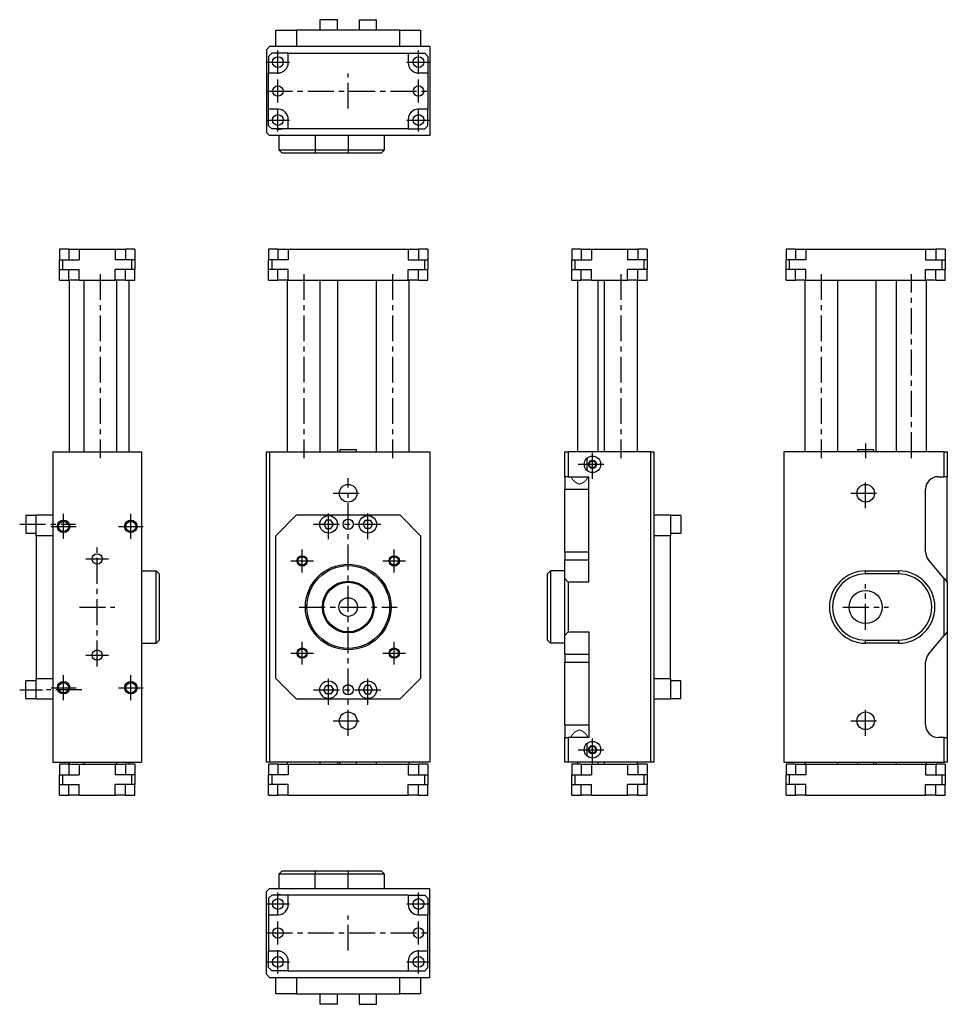
# Model space of a CAD drawing. Extents: x 7 to 456, y -75 to 401.
import ezdxf

# ---------------------------------------------------------------- set-up
doc = ezdxf.new("R2010")
doc.units = 0
doc.header["$LTSCALE"] = 10
doc.linetypes.add('CENTER', pattern=[2, 1.25, -0.25, 0.25, -0.25])
doc.layers.get('0').update_dxf_attribs({"linetype": 'CONTINUOUS'})

# ---------------------------------------------------------------- blocks, each defined once
blk = doc.blocks.new('AID3')
at = {"color": 7, "linetype": 'CONTINUOUS'}
for p, q in [((127.47644, 289.898282), (127.47644, 284.698282)), ((131.97644, 289.898282), (127.47644, 289.898282)), ((131.97644, 289.898282), (136.97644, 289.898282)), ((136.97644, 289.898282), (136.97644, 284.698282)), ((136.97644, 289.898282), (194.97644, 289.898282)), ((194.97644, 289.898282), (194.97644, 284.698282)), ((194.97644, 289.898282), (199.97644, 289.898282)), ((204.47644, 289.898282), (199.97644, 289.898282)), ((204.47644, 289.898282), (204.47644, 284.698282)), ((127.47644, 280.098282), (127.47644, 284.698282)), ((128.97644, 284.698282), (127.47644, 284.698282)), ((128.97644, 284.698282), (128.97644, 280.098282)), ((136.97644, 284.698282), (128.97644, 284.698282)), ((194.97644, 284.698282), (202.97644, 284.698282)), ((202.97644, 284.698282), (204.47644, 284.698282)), ((202.97644, 280.098282), (202.97644, 284.698282)), ((204.47644, 284.698282), (204.47644, 280.098282)), ((128.97644, 280.098282), (127.47644, 280.098282)), ((127.47644, 274.898282), (127.47644, 280.098282)), ((136.97644, 280.098282), (128.97644, 280.098282)), ((136.97644, 274.898282), (136.97644, 280.098282)), ((194.97644, 280.098282), (202.97644, 280.098282)), ((194.97644, 274.898282), (194.97644, 280.098282)), ((202.97644, 280.098282), (204.47644, 280.098282)), ((204.47644, 274.898282), (204.47644, 280.098282)), ((127.47644, 274.898282), (131.97644, 274.898282)), ((136.97644, 274.898282), (131.97644, 274.898282)), ((136.47644, 274.898282), (136.47644, 191.898282)), ((136.97644, 274.898282), (194.97644, 274.898282)), ((152.47644, 191.898282), (152.47644, 274.898282)), ((160.97644, 191.898282), (160.97644, 274.898282)), ((179.47644, 274.898282), (179.47644, 191.898282)), ((199.97644, 274.898282), (194.97644, 274.898282)), ((195.47644, 191.898282), (195.47644, 274.898282)), ((199.97644, 274.898282), (204.47644, 274.898282)), ((126.47644, 41.898282), (126.47644, 191.898282)), ((126.47644, 191.898282), (127.97644, 191.898282)), ((127.97644, 191.898282), (127.97644, 41.898282)), ((127.97644, 191.898282), (205.47644, 191.898282)), ((165.97644, 192.898282), (161.97644, 192.898282)), ((161.97644, 192.898282), (161.97644, 191.898282)), ((169.97644, 192.898282), (165.97644, 192.898282)), ((169.97644, 191.898282), (169.97644, 192.898282)), ((205.47644, 191.898282), (205.47644, 41.898282)), ((140.97644, 161.398282), (130.97644, 151.398282)), ((140.97644, 161.398282), (190.97644, 161.398282)), ((155.32174, 158.898282), (154.167039, 156.898282)), ((157.631141, 158.898282), (155.32174, 158.898282)), ((158.785841, 156.898282), (157.631141, 158.898282)), ((173.167039, 156.898282), (174.32174, 158.898282)), ((174.32174, 158.898282), (176.631141, 158.898282)), ((176.631141, 158.898282), (177.785841, 156.898282)), ((200.97644, 151.398282), (190.97644, 161.398282)), ((154.167039, 156.898282), (155.32174, 154.898282)), ((155.32174, 154.898282), (157.631141, 154.898282)), ((157.631141, 154.898282), (158.785841, 156.898282)), ((174.32174, 154.898282), (173.167039, 156.898282)), ((176.631141, 154.898282), (174.32174, 154.898282)), ((177.785841, 156.898282), (176.631141, 154.898282)), ((130.97644, 82.398282), (130.97644, 151.398282)), ((200.97644, 151.398282), (200.97644, 82.398282)), ((130.97644, 82.398282), (140.97644, 72.398282)), ((190.97644, 72.398282), (200.97644, 82.398282)), ((154.167039, 76.898282), (155.32174, 78.898282)), ((155.32174, 74.898282), (154.167039, 76.898282)), ((155.32174, 78.898282), (157.631141, 78.898282)), ((157.631141, 78.898282), (158.785841, 76.898282)), ((158.785841, 76.898282), (157.631141, 74.898282)), ((174.32174, 78.898282), (173.167039, 76.898282)), ((173.167039, 76.898282), (174.32174, 74.898282)), ((176.631141, 78.898282), (174.32174, 78.898282)), ((177.785841, 76.898282), (176.631141, 78.898282)), ((176.631141, 74.898282), (177.785841, 76.898282)), ((190.97644, 72.398282), (140.97644, 72.398282)), ((157.631141, 74.898282), (155.32174, 74.898282)), ((174.32174, 74.898282), (176.631141, 74.898282)), ((127.97644, 41.898282), (126.47644, 41.898282)), ((127.47644, 40.898282), (127.47644, 35.698282)), ((131.97644, 40.898282), (127.47644, 40.898282)), ((205.47644, 41.898282), (127.97644, 41.898282)), ((131.97644, 40.898282), (136.97644, 40.898282)), ((136.47644, 41.898282), (136.47644, 40.898282)), ((136.97644, 40.898282), (194.97644, 40.898282)), ((136.97644, 40.898282), (136.97644, 35.698282)), ((152.47644, 40.898282), (152.47644, 41.898282)), ((160.97644, 40.898282), (160.97644, 41.898282)), ((161.97644, 41.898282), (161.97644, 40.898282)), ((169.97644, 40.898282), (169.97644, 41.898282)), ((179.47644, 41.898282), (179.47644, 40.898282)), ((194.97644, 40.898282), (194.97644, 35.698282)), ((194.97644, 40.898282), (199.97644, 40.898282)), ((195.47644, 40.898282), (195.47644, 41.898282)), ((204.47644, 40.898282), (199.97644, 40.898282)), ((204.47644, 40.898282), (204.47644, 35.698282)), ((127.47644, 31.098282), (127.47644, 35.698282)), ((128.97644, 35.698282), (127.47644, 35.698282)), ((128.97644, 35.698282), (128.97644, 31.098282)), ((136.97644, 35.698282), (128.97644, 35.698282)), ((194.97644, 35.698282), (202.97644, 35.698282)), ((202.97644, 31.098282), (202.97644, 35.698282)), ((202.97644, 35.698282), (204.47644, 35.698282)), ((204.47644, 35.698282), (204.47644, 31.098282)), ((128.97644, 31.098282), (127.47644, 31.098282)), ((127.47644, 25.898282), (127.47644, 31.098282)), ((136.97644, 31.098282), (128.97644, 31.098282)), ((136.97644, 25.898282), (136.97644, 31.098282)), ((194.97644, 25.898282), (194.97644, 31.098282)), ((194.97644, 31.098282), (202.97644, 31.098282)), ((202.97644, 31.098282), (204.47644, 31.098282)), ((204.47644, 25.898282), (204.47644, 31.098282)), ((127.47644, 25.898282), (131.97644, 25.898282)), ((136.97644, 25.898282), (131.97644, 25.898282)), ((136.97644, 25.898282), (194.97644, 25.898282)), ((199.97644, 25.898282), (194.97644, 25.898282)), ((199.97644, 25.898282), (204.47644, 25.898282))]:
    blk.add_line(p, q, dxfattribs=at)
at = {"color": 9, "linetype": 'CONTINUOUS'}
for p, q in [((131.97644, 289.898282), (131.97644, 284.698282)), ((199.97644, 289.898282), (199.97644, 284.698282)), ((131.97644, 274.898282), (131.97644, 280.098282)), ((199.97644, 274.898282), (199.97644, 280.098282)), ((131.97644, 40.898282), (131.97644, 35.698282)), ((199.97644, 40.898282), (199.97644, 35.698282)), ((131.97644, 25.898282), (131.97644, 31.098282)), ((199.97644, 25.898282), (199.97644, 31.098282))]:
    blk.add_line(p, q, dxfattribs=at)
at = {"color": 7, "linetype": 'CONTINUOUS'}
for centre, radius in [((165.97644, 171.898282), 4.25), ((156.47644, 156.898282), 4.25), ((165.97644, 156.898282), 2.5), ((175.47644, 156.898282), 4.25), ((143.702577, 139.172146), 2.5), ((143.702577, 139.172146), 2.067), ((188.250304, 139.172146), 2.5), ((188.250304, 139.172146), 2.067), ((165.97644, 116.898282), 20.7), ((165.97644, 116.898282), 20), ((165.97644, 116.898282), 12.5), ((165.97644, 116.898282), 12), ((165.97644, 116.898282), 4.5), ((143.702577, 94.624419), 2.5), ((143.702577, 94.624419), 2.067), ((188.250304, 94.624419), 2.5), ((188.250304, 94.624419), 2.067), ((156.47644, 76.898282), 4.25), ((175.47644, 76.898282), 4.25), ((165.97644, 76.898282), 2.5), ((165.97644, 61.898282), 4.25)]:
    blk.add_circle(centre, radius, dxfattribs=at)
blk = doc.blocks.new('AID295')
at = {"color": 7, "linetype": 'CONTINUOUS'}
for p, q in [((26.314774, 289.898282), (26.314774, 284.698282)), ((30.814774, 289.898282), (26.314774, 289.898282)), ((30.814774, 289.898282), (35.814774, 289.898282)), ((35.814774, 289.898282), (53.314774, 289.898282)), ((35.814774, 289.898282), (35.814774, 284.698282)), ((53.314774, 289.898282), (53.314774, 284.698282)), ((53.314774, 289.898282), (58.314774, 289.898282)), ((62.814774, 289.898282), (58.314774, 289.898282)), ((62.814774, 289.898282), (62.814774, 284.698282)), ((26.314774, 280.098282), (26.314774, 284.698282)), ((26.314774, 284.698282), (27.814774, 284.698282)), ((27.814774, 284.698282), (27.814774, 280.098282)), ((27.814774, 284.698282), (35.814774, 284.698282)), ((61.314774, 284.698282), (53.314774, 284.698282)), ((61.314774, 280.098282), (61.314774, 284.698282)), ((62.814774, 284.698282), (61.314774, 284.698282)), ((62.814774, 284.698282), (62.814774, 280.098282)), ((26.314774, 280.098282), (27.814774, 280.098282)), ((26.314774, 274.898282), (26.314774, 280.098282)), ((27.814774, 280.098282), (35.814774, 280.098282)), ((35.814774, 274.898282), (35.814774, 280.098282)), ((61.314774, 280.098282), (53.314774, 280.098282)), ((53.314774, 274.898282), (53.314774, 280.098282)), ((62.814774, 280.098282), (61.314774, 280.098282)), ((62.814774, 274.898282), (62.814774, 280.098282)), ((26.314774, 274.898282), (30.814774, 274.898282)), ((35.814774, 274.898282), (30.814774, 274.898282)), ((31.064774, 274.898282), (31.064774, 191.898282)), ((35.814774, 274.898282), (53.314774, 274.898282)), ((38.064774, 274.898282), (38.064774, 191.898282)), ((58.314774, 274.898282), (53.314774, 274.898282)), ((54.064774, 191.898282), (54.064774, 274.898282)), ((58.314774, 274.898282), (62.814774, 274.898282)), ((60.064774, 191.898282), (60.064774, 274.898282)), ((23.064774, 191.898282), (23.064774, 41.898282)), ((23.064774, 191.898282), (66.064774, 191.898282)), ((66.064774, 191.898282), (66.064774, 41.898282)), ((10.064774, 161.148282), (10.064774, 152.648282)), ((15.064774, 161.148282), (10.064774, 161.148282)), ((15.064774, 161.398282), (23.064774, 161.398282)), ((15.064774, 151.398282), (15.064774, 161.398282)), ((10.064774, 152.648282), (15.064774, 152.648282)), ((23.064774, 151.398282), (15.064774, 151.398282)), ((15.064774, 151.398282), (15.064774, 82.398282)), ((66.064774, 134.398282), (73.064774, 134.398282)), ((73.064774, 99.398282), (73.064774, 134.398282)), ((74.564774, 132.898282), (73.064774, 134.398282)), ((74.564774, 132.898282), (74.564774, 100.898282)), ((73.064774, 99.398282), (74.564774, 100.898282)), ((66.064774, 99.398282), (73.064774, 99.398282)), ((10.064774, 72.648282), (10.064774, 81.148282)), ((15.064774, 81.148282), (10.064774, 81.148282)), ((15.064774, 82.398282), (23.064774, 82.398282)), ((15.064774, 72.398282), (15.064774, 82.398282)), ((10.064774, 72.648282), (15.064774, 72.648282)), ((23.064774, 72.398282), (15.064774, 72.398282)), ((23.064774, 41.898282), (66.064774, 41.898282)), ((26.314774, 40.898282), (26.314774, 35.698282)), ((30.814774, 40.898282), (26.314774, 40.898282)), ((30.814774, 40.898282), (35.814774, 40.898282)), ((31.064774, 41.898282), (31.064774, 40.898282)), ((35.814774, 40.898282), (53.314774, 40.898282)), ((35.814774, 40.898282), (35.814774, 35.698282)), ((38.064774, 41.898282), (38.064774, 40.898282)), ((53.314774, 40.898282), (53.314774, 35.698282)), ((53.314774, 40.898282), (58.314774, 40.898282)), ((54.064774, 40.898282), (54.064774, 41.898282)), ((62.814774, 40.898282), (58.314774, 40.898282)), ((60.064774, 40.898282), (60.064774, 41.898282)), ((62.814774, 40.898282), (62.814774, 35.698282)), ((26.314774, 31.098282), (26.314774, 35.698282)), ((26.314774, 35.698282), (27.814774, 35.698282)), ((27.814774, 35.698282), (27.814774, 31.098282)), ((27.814774, 35.698282), (35.814774, 35.698282)), ((61.314774, 35.698282), (53.314774, 35.698282)), ((62.814774, 35.698282), (61.314774, 35.698282)), ((61.314774, 31.098282), (61.314774, 35.698282)), ((62.814774, 35.698282), (62.814774, 31.098282)), ((26.314774, 31.098282), (27.814774, 31.098282)), ((26.314774, 25.898282), (26.314774, 31.098282)), ((27.814774, 31.098282), (35.814774, 31.098282)), ((35.814774, 25.898282), (35.814774, 31.098282)), ((53.314774, 25.898282), (53.314774, 31.098282)), ((61.314774, 31.098282), (53.314774, 31.098282)), ((62.814774, 31.098282), (61.314774, 31.098282)), ((62.814774, 25.898282), (62.814774, 31.098282)), ((26.314774, 25.898282), (30.814774, 25.898282)), ((35.814774, 25.898282), (30.814774, 25.898282)), ((35.814774, 25.898282), (53.314774, 25.898282)), ((58.314774, 25.898282), (53.314774, 25.898282)), ((58.314774, 25.898282), (62.814774, 25.898282))]:
    blk.add_line(p, q, dxfattribs=at)
at = {"color": 9, "linetype": 'CONTINUOUS'}
for p, q in [((30.814774, 289.898282), (30.814774, 284.698282)), ((58.314774, 289.898282), (58.314774, 284.698282)), ((30.814774, 274.898282), (30.814774, 280.098282)), ((58.314774, 274.898282), (58.314774, 280.098282)), ((30.814774, 40.898282), (30.814774, 35.698282)), ((58.314774, 40.898282), (58.314774, 35.698282)), ((30.814774, 25.898282), (30.814774, 31.098282)), ((58.314774, 25.898282), (58.314774, 31.098282))]:
    blk.add_line(p, q, dxfattribs=at)
at = {"color": 7, "linetype": 'CONTINUOUS'}
for centre, radius in [((28.314774, 155.898282), 3), ((28.314774, 155.898282), 2.459), ((60.814774, 155.898282), 3), ((60.814774, 155.898282), 2.459), ((44.564774, 140.148282), 2.51), ((44.564774, 93.648282), 2.51), ((28.314774, 77.898282), 3), ((28.314774, 77.898282), 2.459), ((60.814774, 77.898282), 3), ((60.814774, 77.898282), 2.459)]:
    blk.add_circle(centre, radius, dxfattribs=at)
blk = doc.blocks.new('AID517')
at = {"color": 7, "linetype": 'CONTINUOUS'}
for p, q in [((274.084573, 289.898282), (274.084573, 284.698282)), ((278.584573, 289.898282), (274.084573, 289.898282)), ((278.584573, 289.898282), (283.584573, 289.898282)), ((283.584573, 289.898282), (301.084573, 289.898282)), ((283.584573, 289.898282), (283.584573, 284.698282)), ((301.084573, 289.898282), (301.084573, 284.698282)), ((301.084573, 289.898282), (306.084573, 289.898282)), ((310.584573, 289.898282), (306.084573, 289.898282)), ((310.584573, 289.898282), (310.584573, 284.698282)), ((274.084573, 280.098282), (274.084573, 284.698282)), ((274.084573, 284.698282), (275.584573, 284.698282)), ((275.584573, 284.698282), (275.584573, 280.098282)), ((275.584573, 284.698282), (283.584573, 284.698282)), ((309.084573, 284.698282), (301.084573, 284.698282)), ((309.084573, 280.098282), (309.084573, 284.698282)), ((310.584573, 284.698282), (309.084573, 284.698282)), ((310.584573, 284.698282), (310.584573, 280.098282)), ((274.084573, 280.098282), (275.584573, 280.098282)), ((274.084573, 274.898282), (274.084573, 280.098282)), ((275.584573, 280.098282), (283.584573, 280.098282)), ((283.584573, 274.898282), (283.584573, 280.098282)), ((301.084573, 274.898282), (301.084573, 280.098282)), ((309.084573, 280.098282), (301.084573, 280.098282)), ((310.584573, 280.098282), (309.084573, 280.098282)), ((310.584573, 274.898282), (310.584573, 280.098282)), ((274.084573, 274.898282), (278.584573, 274.898282)), ((276.834573, 274.898282), (276.834573, 191.898282)), ((283.584573, 274.898282), (278.584573, 274.898282)), ((283.584573, 274.898282), (301.084573, 274.898282)), ((286.834573, 191.898282), (286.834573, 274.898282)), ((289.834573, 274.898282), (289.834573, 191.898282)), ((306.084573, 274.898282), (301.084573, 274.898282)), ((305.834573, 191.898282), (305.834573, 274.898282)), ((306.084573, 274.898282), (310.584573, 274.898282)), ((270.834573, 179.898282), (270.834573, 191.898282)), ((270.834573, 191.898282), (272.334573, 191.898282)), ((272.334573, 191.898282), (272.334573, 179.898282)), ((312.334573, 191.898282), (272.334573, 191.898282)), ((312.334573, 41.898282), (312.334573, 191.898282)), ((312.334573, 191.898282), (313.834573, 191.898282)), ((313.834573, 191.898282), (313.834573, 41.898282)), ((281.406687, 188.823797), (281.406687, 182.972767)), ((272.334573, 179.898282), (270.834573, 179.898282)), ((270.834573, 179.898282), (270.834573, 173.898282)), ((272.334573, 179.898282), (282.334573, 179.898282)), ((282.334573, 128.898282), (282.334573, 179.898282)), ((270.834573, 143.595516), (270.834573, 173.898282)), ((313.834573, 161.398282), (321.834573, 161.398282)), ((321.834573, 161.398282), (321.834573, 151.398282)), ((326.834573, 161.148282), (321.834573, 161.148282)), ((326.834573, 161.148282), (326.834573, 152.648282)), ((321.834573, 152.648282), (326.834573, 152.648282)), ((321.834573, 151.398282), (313.834573, 151.398282)), ((321.834573, 82.398282), (321.834573, 151.398282)), ((270.834573, 143.595516), (270.834573, 139.738791)), ((270.834573, 130.685913), (270.834573, 139.738791)), ((262.334573, 132.898282), (263.834573, 134.398282)), ((263.834573, 134.398282), (263.834573, 99.398282)), ((270.834573, 134.398282), (263.834573, 134.398282)), ((262.334573, 100.898282), (262.334573, 132.898282)), ((270.834573, 103.110652), (270.834573, 130.685913)), ((270.834573, 130.685913), (272.334573, 128.898282)), ((272.334573, 128.898282), (272.334573, 104.898282)), ((282.334573, 128.898282), (272.334573, 128.898282)), ((272.334573, 104.898282), (270.834573, 103.110652)), ((272.334573, 104.898282), (282.334573, 104.898282)), ((282.334573, 104.898282), (282.334573, 53.898282)), ((263.834573, 99.398282), (262.334573, 100.898282)), ((270.834573, 94.057774), (270.834573, 103.110652)), ((270.834573, 99.398282), (263.834573, 99.398282)), ((270.834573, 94.057774), (270.834573, 90.201048)), ((270.834573, 59.898282), (270.834573, 90.201048)), ((313.834573, 82.398282), (321.834573, 82.398282)), ((321.834573, 82.398282), (321.834573, 72.398282)), ((326.834573, 81.148282), (321.834573, 81.148282)), ((326.834573, 72.648282), (326.834573, 81.148282)), ((321.834573, 72.398282), (313.834573, 72.398282)), ((321.834573, 72.648282), (326.834573, 72.648282)), ((270.834573, 59.898282), (270.834573, 53.898282)), ((270.834573, 41.898282), (270.834573, 53.898282)), ((270.834573, 53.898282), (272.334573, 53.898282)), ((272.334573, 53.898282), (272.334573, 41.898282)), ((282.334573, 53.898282), (272.334573, 53.898282)), ((281.406687, 50.823797), (281.406687, 44.972767)), ((272.334573, 41.898282), (270.834573, 41.898282)), ((312.334573, 41.898282), (272.334573, 41.898282)), ((274.084573, 40.898282), (274.084573, 35.698282)), ((278.584573, 40.898282), (274.084573, 40.898282)), ((276.834573, 41.898282), (276.834573, 40.898282)), ((278.584573, 40.898282), (283.584573, 40.898282)), ((283.584573, 40.898282), (301.084573, 40.898282)), ((283.584573, 40.898282), (283.584573, 35.698282)), ((286.834573, 40.898282), (286.834573, 41.898282)), ((289.834573, 41.898282), (289.834573, 40.898282)), ((301.084573, 40.898282), (301.084573, 35.698282)), ((301.084573, 40.898282), (306.084573, 40.898282)), ((305.834573, 40.898282), (305.834573, 41.898282)), ((310.584573, 40.898282), (306.084573, 40.898282)), ((310.584573, 40.898282), (310.584573, 35.698282)), ((313.834573, 41.898282), (312.334573, 41.898282)), ((274.084573, 31.098282), (274.084573, 35.698282)), ((274.084573, 35.698282), (275.584573, 35.698282)), ((275.584573, 35.698282), (275.584573, 31.098282)), ((275.584573, 35.698282), (283.584573, 35.698282)), ((309.084573, 35.698282), (301.084573, 35.698282)), ((309.084573, 31.098282), (309.084573, 35.698282)), ((310.584573, 35.698282), (309.084573, 35.698282)), ((310.584573, 35.698282), (310.584573, 31.098282)), ((274.084573, 31.098282), (275.584573, 31.098282)), ((274.084573, 25.898282), (274.084573, 31.098282)), ((275.584573, 31.098282), (283.584573, 31.098282)), ((283.584573, 25.898282), (283.584573, 31.098282)), ((309.084573, 31.098282), (301.084573, 31.098282)), ((301.084573, 25.898282), (301.084573, 31.098282)), ((310.584573, 31.098282), (309.084573, 31.098282)), ((310.584573, 25.898282), (310.584573, 31.098282)), ((274.084573, 25.898282), (278.584573, 25.898282)), ((283.584573, 25.898282), (278.584573, 25.898282)), ((283.584573, 25.898282), (301.084573, 25.898282)), ((306.084573, 25.898282), (301.084573, 25.898282)), ((306.084573, 25.898282), (310.584573, 25.898282))]:
    blk.add_line(p, q, dxfattribs=at)
at = {"color": 9, "linetype": 'CONTINUOUS'}
for p, q in [((278.584573, 289.898282), (278.584573, 284.698282)), ((306.084573, 289.898282), (306.084573, 284.698282)), ((278.584573, 274.898282), (278.584573, 280.098282)), ((306.084573, 274.898282), (306.084573, 280.098282)), ((270.834573, 173.898282), (282.334573, 173.898282)), ((270.834573, 143.595516), (282.334573, 143.595516)), ((270.834573, 139.738791), (282.334573, 139.738791)), ((270.834573, 94.057774), (282.334573, 94.057774)), ((270.834573, 90.201048), (282.334573, 90.201048)), ((270.834573, 59.898282), (282.334573, 59.898282)), ((278.584573, 40.898282), (278.584573, 35.698282)), ((306.084573, 40.898282), (306.084573, 35.698282)), ((278.584573, 25.898282), (278.584573, 31.098282)), ((306.084573, 25.898282), (306.084573, 31.098282))]:
    blk.add_line(p, q, dxfattribs=at)
at = {"color": 7, "linetype": 'CONTINUOUS', "const_width": 0.5}
for points in [[(274.126474, 179.898282), (274.09144, 179.897611), (274.058581, 179.895576), (274.027829, 179.892127), (273.999312, 179.887238), (273.973398, 179.880979), (273.949689, 179.87327), (273.928132, 179.864058), (273.908815, 179.85335), (273.891204, 179.840693), (273.87599, 179.826415), (273.863132, 179.81045), (273.852676, 179.792845), (273.84179, 179.764529), (273.835834, 179.732764), (273.834573, 179.707747)], [(281.834573, 179.707752), (281.833576, 179.730083), (281.830103, 179.753314), (281.824115, 179.774815), (281.815467, 179.794806), (281.8042, 179.813004), (281.790242, 179.829465), (281.773623, 179.844118), (281.75459, 179.856826), (281.732959, 179.86779), (281.708641, 179.877059), (281.681724, 179.88461), (281.651129, 179.890649), (281.61779, 179.894913), (281.581584, 179.897448), (281.542672, 179.898282)], [(273.834573, 54.088812), (273.83557, 54.066481), (273.839043, 54.043251), (273.845032, 54.021749), (273.85368, 54.001759), (273.864946, 53.98356), (273.878905, 53.9671), (273.895523, 53.952446), (273.914557, 53.939738), (273.936187, 53.928774), (273.960506, 53.919506), (273.987423, 53.911954), (274.018017, 53.905915), (274.051357, 53.901651), (274.087562, 53.899116), (274.126474, 53.898282)], [(281.542672, 53.898282), (281.577706, 53.898953), (281.610565, 53.900989), (281.641317, 53.904438), (281.669834, 53.909326), (281.695749, 53.915585), (281.719458, 53.923294), (281.741014, 53.932506), (281.760332, 53.943214), (281.777943, 53.955871), (281.793156, 53.97015), (281.806015, 53.986114), (281.816471, 54.003719), (281.827356, 54.032035), (281.833313, 54.063801), (281.834573, 54.088817)]]:
    blk.add_lwpolyline(points, dxfattribs=at)
for points in [[(273.834573, 179.707747), (273.85092, 179.60229, 0.186324), (277.710214, 176.300628, 0.223099), (281.690017, 179.322079), (281.742875, 179.418256), (281.792705, 179.527237), (281.829404, 179.651438), (281.834573, 179.707752)], [(281.834573, 54.088817), (281.818226, 54.194275, 0.186324), (277.958933, 57.495936, 0.223099), (273.97913, 54.474485), (273.926271, 54.378309), (273.876441, 54.269327), (273.839743, 54.145126), (273.834573, 54.088812)]]:
    blk.add_lwpolyline(points, format="xyb", dxfattribs=at)
at = {"color": 7, "linetype": 'CONTINUOUS'}
for centre, radius in [((284.134573, 185.898282), 4), ((284.134573, 185.898282), 2), ((284.134573, 185.898282), 1.621), ((284.134573, 47.898282), 4), ((284.134573, 47.898282), 2), ((284.134573, 47.898282), 1.621)]:
    blk.add_circle(centre, radius, dxfattribs=at)
blk = doc.blocks.new('AID815')
at = {"color": 7, "linetype": 'CONTINUOUS'}
for p, q in [((133.97644, -10.678264), (132.47644, -12.178264)), ((149.97644, -12.178264), (132.47644, -12.178264)), ((132.47644, -12.178264), (132.47644, -19.178264)), ((133.97644, -10.678264), (149.97644, -10.678264)), ((149.97644, -10.678264), (165.97644, -10.678264)), ((165.97644, -12.178264), (149.97644, -12.178264)), ((165.97644, -10.678264), (181.97644, -10.678264)), ((183.47644, -12.178264), (165.97644, -12.178264)), ((183.47644, -12.178264), (181.97644, -10.678264)), ((183.47644, -19.178264), (183.47644, -12.178264)), ((127.97644, -19.178264), (126.47644, -20.678264)), ((126.47644, -60.678264), (126.47644, -20.678264)), ((128.97644, -22.428264), (127.47644, -23.928264)), ((127.97644, -19.178264), (205.47644, -19.178264)), ((136.97644, -22.428264), (128.97644, -22.428264)), ((194.97644, -22.428264), (136.97644, -22.428264)), ((136.97644, -26.928264), (136.97644, -22.428264)), ((194.97644, -22.428264), (194.97644, -26.928264)), ((194.97644, -22.428264), (202.97644, -22.428264)), ((202.97644, -22.428264), (204.47644, -23.928264)), ((205.47644, -62.178264), (205.47644, -19.178264)), ((127.47644, -23.928264), (127.47644, -31.928264)), ((204.47644, -23.928264), (204.47644, -31.928264)), ((127.47644, -31.928264), (127.47644, -49.428264)), ((127.47644, -31.928264), (131.97644, -31.928264)), ((199.97644, -31.928264), (204.47644, -31.928264)), ((204.47644, -49.428264), (204.47644, -31.928264)), ((131.97644, -49.428264), (127.47644, -49.428264)), ((127.47644, -57.428264), (127.47644, -49.428264)), ((204.47644, -49.428264), (199.97644, -49.428264)), ((204.47644, -57.428264), (204.47644, -49.428264)), ((136.97644, -58.928264), (136.97644, -54.428264)), ((194.97644, -54.428264), (194.97644, -58.928264)), ((126.47644, -60.678264), (127.97644, -62.178264)), ((128.97644, -58.928264), (127.47644, -57.428264)), ((136.97644, -58.928264), (128.97644, -58.928264)), ((136.97644, -58.928264), (194.97644, -58.928264)), ((194.97644, -58.928264), (202.97644, -58.928264)), ((202.97644, -58.928264), (204.47644, -57.428264)), ((127.97644, -62.178264), (205.47644, -62.178264)), ((130.97644, -70.178264), (130.97644, -62.178264)), ((140.97644, -62.178264), (140.97644, -70.178264)), ((190.97644, -70.178264), (190.97644, -62.178264)), ((200.97644, -62.178264), (200.97644, -70.178264)), ((140.97644, -70.178264), (130.97644, -70.178264)), ((140.97644, -70.178264), (190.97644, -70.178264)), ((152.22644, -70.178264), (152.22644, -75.178264)), ((160.72644, -75.178264), (160.72644, -70.178264)), ((165.941909, -70.178383), (166.010971, -70.178383)), ((171.22644, -70.178264), (171.22644, -75.178264)), ((179.72644, -75.178264), (179.72644, -70.178264)), ((200.97644, -70.178264), (190.97644, -70.178264)), ((156.47644, -75.178264), (152.22644, -75.178264)), ((160.72644, -75.178264), (156.47644, -75.178264)), ((171.22644, -75.178264), (175.47644, -75.178264)), ((175.47644, -75.178264), (179.72644, -75.178264))]:
    blk.add_line(p, q, dxfattribs=at)
at = {"color": 9, "linetype": 'CONTINUOUS'}
for p, q in [((149.97644, -10.678264), (149.97644, -12.178264)), ((149.97644, -19.178264), (149.97644, -12.178264)), ((165.97644, -10.678264), (165.97644, -12.178264)), ((165.97644, -19.178264), (165.97644, -12.178264))]:
    blk.add_line(p, q, dxfattribs=at)
at = {"color": 7, "linetype": 'CONTINUOUS'}
for centre, radius in [((131.97644, -26.678264), 2.6), ((199.97644, -26.678264), 2.6), ((131.97644, -40.678264), 2.51), ((199.97644, -40.678264), 2.51), ((131.97644, -54.678264), 2.6), ((199.97644, -54.678264), 2.6)]:
    blk.add_circle(centre, radius, dxfattribs=at)
for centre, radius, start, end in [((132.47644, -26.178264), 4, 90, 110.364135), ((132.47644, -26.178264), 4, 69.635865, 90), ((131.97644, -26.928264), 5, 270, 360), ((199.97644, -26.928264), 5, 180, 270), ((131.97644, -54.428264), 5, 0, 90), ((199.97644, -54.428264), 5, 90, 180)]:
    blk.add_arc(centre, radius, start, end, dxfattribs=at)
blk = doc.blocks.new('AID963')
at = {"color": 7, "linetype": 'CONTINUOUS'}
for p, q in [((160.72644, 400.867762), (152.22644, 400.867762)), ((152.22644, 400.867762), (152.22644, 395.867762)), ((160.72644, 395.867762), (160.72644, 400.867762)), ((171.22644, 400.867762), (179.72644, 400.867762)), ((171.22644, 400.867762), (171.22644, 395.867762)), ((179.72644, 395.867762), (179.72644, 400.867762)), ((130.97644, 387.867762), (130.97644, 395.867762)), ((130.97644, 395.867762), (140.97644, 395.867762)), ((140.97644, 395.867762), (140.97644, 387.867762)), ((190.97644, 395.867762), (140.97644, 395.867762)), ((166.010971, 395.867881), (165.941909, 395.867881)), ((190.97644, 387.867762), (190.97644, 395.867762)), ((190.97644, 395.867762), (200.97644, 395.867762)), ((200.97644, 395.867762), (200.97644, 387.867762)), ((127.97644, 387.867762), (126.47644, 386.367762)), ((126.47644, 386.367762), (126.47644, 346.367762)), ((205.47644, 387.867762), (127.97644, 387.867762)), ((205.47644, 387.867762), (205.47644, 344.867762)), ((128.97644, 384.617762), (127.47644, 383.117762)), ((127.47644, 383.117762), (127.47644, 375.117762)), ((136.97644, 384.617762), (128.97644, 384.617762)), ((136.97644, 380.117762), (136.97644, 384.617762)), ((136.97644, 384.617762), (194.97644, 384.617762)), ((194.97644, 384.617762), (194.97644, 380.117762)), ((194.97644, 384.617762), (202.97644, 384.617762)), ((202.97644, 384.617762), (204.47644, 383.117762)), ((204.47644, 383.117762), (204.47644, 375.117762)), ((127.47644, 375.117762), (131.97644, 375.117762)), ((127.47644, 357.617762), (127.47644, 375.117762)), ((199.97644, 375.117762), (204.47644, 375.117762)), ((204.47644, 375.117762), (204.47644, 357.617762)), ((131.97644, 357.617762), (127.47644, 357.617762)), ((127.47644, 349.617762), (127.47644, 357.617762)), ((204.47644, 357.617762), (199.97644, 357.617762)), ((204.47644, 349.617762), (204.47644, 357.617762)), ((136.97644, 348.117762), (136.97644, 352.617762)), ((194.97644, 352.617762), (194.97644, 348.117762)), ((128.97644, 348.117762), (127.47644, 349.617762)), ((136.97644, 348.117762), (128.97644, 348.117762)), ((194.97644, 348.117762), (136.97644, 348.117762)), ((194.97644, 348.117762), (202.97644, 348.117762)), ((202.97644, 348.117762), (204.47644, 349.617762)), ((126.47644, 346.367762), (127.97644, 344.867762)), ((205.47644, 344.867762), (127.97644, 344.867762)), ((132.47644, 344.867762), (132.47644, 337.867762)), ((183.47644, 337.867762), (183.47644, 344.867762)), ((132.47644, 337.867762), (149.97644, 337.867762)), ((132.47644, 337.867762), (133.97644, 336.367762)), ((149.97644, 336.367762), (133.97644, 336.367762)), ((149.97644, 337.867762), (165.97644, 337.867762)), ((165.97644, 336.367762), (149.97644, 336.367762)), ((165.97644, 337.867762), (183.47644, 337.867762)), ((181.97644, 336.367762), (165.97644, 336.367762)), ((181.97644, 336.367762), (183.47644, 337.867762))]:
    blk.add_line(p, q, dxfattribs=at)
at = {"color": 9, "linetype": 'CONTINUOUS'}
for p, q in [((149.97644, 344.867762), (149.97644, 337.867762)), ((165.97644, 344.867762), (165.97644, 337.867762)), ((149.97644, 337.867762), (149.97644, 336.367762)), ((165.97644, 337.867762), (165.97644, 336.367762))]:
    blk.add_line(p, q, dxfattribs=at)
at = {"color": 7, "linetype": 'CONTINUOUS'}
for centre, radius in [((131.97644, 380.367762), 2.6), ((199.97644, 380.367762), 2.6), ((131.97644, 366.367762), 2.51), ((199.97644, 366.367762), 2.51), ((131.97644, 352.367762), 2.6), ((199.97644, 352.367762), 2.6)]:
    blk.add_circle(centre, radius, dxfattribs=at)
for centre, radius, start, end in [((131.97644, 380.117762), 5, 270, 360), ((199.97644, 380.117762), 5, 180, 270), ((131.97644, 352.617762), 5, 0, 90), ((199.97644, 352.617762), 5, 90, 180), ((132.47644, 351.867762), 4, 249.635865, 290.364135)]:
    blk.add_arc(centre, radius, start, end, dxfattribs=at)
blk = doc.blocks.new('AID1105')
at = {"color": 7, "linetype": 'CONTINUOUS'}
for p, q in [((377.767653, 289.898282), (377.767653, 284.698282)), ((382.267653, 289.898282), (377.767653, 289.898282)), ((382.267653, 289.898282), (387.267653, 289.898282)), ((387.267653, 289.898282), (387.267653, 284.698282)), ((387.267653, 289.898282), (445.267653, 289.898282)), ((445.267653, 289.898282), (445.267653, 284.698282)), ((445.267653, 289.898282), (450.267653, 289.898282)), ((454.767653, 289.898282), (450.267653, 289.898282)), ((454.767653, 289.898282), (454.767653, 284.698282)), ((377.767653, 280.098282), (377.767653, 284.698282)), ((379.267653, 284.698282), (377.767653, 284.698282)), ((379.267653, 284.698282), (379.267653, 280.098282)), ((387.267653, 284.698282), (379.267653, 284.698282)), ((445.267653, 284.698282), (453.267653, 284.698282)), ((453.267653, 280.098282), (453.267653, 284.698282)), ((453.267653, 284.698282), (454.767653, 284.698282)), ((454.767653, 284.698282), (454.767653, 280.098282)), ((379.267653, 280.098282), (377.767653, 280.098282)), ((377.767653, 274.898282), (377.767653, 280.098282)), ((387.267653, 280.098282), (379.267653, 280.098282)), ((387.267653, 274.898282), (387.267653, 280.098282)), ((445.267653, 274.898282), (445.267653, 280.098282)), ((445.267653, 280.098282), (453.267653, 280.098282)), ((453.267653, 280.098282), (454.767653, 280.098282)), ((454.767653, 274.898282), (454.767653, 280.098282)), ((377.767653, 274.898282), (382.267653, 274.898282)), ((387.267653, 274.898282), (382.267653, 274.898282)), ((386.767653, 274.898282), (386.767653, 191.898282)), ((387.267653, 274.898282), (445.267653, 274.898282)), ((402.767653, 191.898282), (402.767653, 274.898282)), ((421.267653, 274.898282), (421.267653, 191.898282)), ((431.267653, 191.898282), (431.267653, 274.898282)), ((450.267653, 274.898282), (445.267653, 274.898282)), ((445.767653, 191.898282), (445.767653, 274.898282)), ((450.267653, 274.898282), (454.767653, 274.898282)), ((376.767653, 191.898282), (376.767653, 41.898282)), ((454.267653, 191.898282), (376.767653, 191.898282)), ((420.267653, 192.898282), (412.267653, 192.898282)), ((412.267653, 192.898282), (412.267653, 191.898282)), ((420.267653, 191.898282), (420.267653, 192.898282)), ((454.267653, 179.898282), (454.267653, 191.898282)), ((454.267653, 191.898282), (455.767653, 191.898282)), ((455.767653, 191.898282), (455.767653, 179.898282)), ((451.267653, 179.898282), (454.267653, 179.898282)), ((455.767653, 179.898282), (454.267653, 179.898282)), ((455.767653, 128.898282), (455.767653, 179.898282)), ((445.267653, 143.595516), (445.267653, 173.898282)), ((454.267653, 130.685913), (446.671386, 139.738791)), ((416.267653, 134.398282), (432.267653, 134.398282)), ((432.267653, 132.898282), (416.267653, 132.898282)), ((454.267653, 103.110652), (454.267653, 130.685913)), ((454.267653, 130.685913), (455.767653, 128.898282)), ((455.767653, 128.898282), (455.767653, 104.898282)), ((455.767653, 104.898282), (454.267653, 103.110652)), ((455.767653, 104.898282), (455.767653, 53.898282)), ((416.267653, 100.898282), (432.267653, 100.898282)), ((446.671386, 94.057774), (454.267653, 103.110652)), ((432.267653, 99.398282), (416.267653, 99.398282)), ((445.267653, 59.898282), (445.267653, 90.201048)), ((454.267653, 53.898282), (451.267653, 53.898282)), ((454.267653, 41.898282), (454.267653, 53.898282)), ((454.267653, 53.898282), (455.767653, 53.898282)), ((455.767653, 53.898282), (455.767653, 41.898282)), ((376.767653, 41.898282), (454.267653, 41.898282)), ((377.767653, 40.898282), (377.767653, 35.698282)), ((382.267653, 40.898282), (377.767653, 40.898282)), ((382.267653, 40.898282), (387.267653, 40.898282)), ((386.767653, 41.898282), (386.767653, 40.898282)), ((387.267653, 40.898282), (387.267653, 35.698282)), ((387.267653, 40.898282), (445.267653, 40.898282)), ((402.767653, 40.898282), (402.767653, 41.898282)), ((412.267653, 41.898282), (412.267653, 40.898282)), ((420.267653, 40.898282), (420.267653, 41.898282)), ((421.267653, 41.898282), (421.267653, 40.898282)), ((431.267653, 40.898282), (431.267653, 41.898282)), ((445.267653, 40.898282), (445.267653, 35.698282)), ((445.267653, 40.898282), (450.267653, 40.898282)), ((445.767653, 40.898282), (445.767653, 41.898282)), ((454.767653, 40.898282), (450.267653, 40.898282)), ((455.767653, 41.898282), (454.267653, 41.898282)), ((454.767653, 40.898282), (454.767653, 35.698282)), ((377.767653, 31.098282), (377.767653, 35.698282)), ((379.267653, 35.698282), (377.767653, 35.698282)), ((379.267653, 35.698282), (379.267653, 31.098282)), ((387.267653, 35.698282), (379.267653, 35.698282)), ((445.267653, 35.698282), (453.267653, 35.698282)), ((453.267653, 31.098282), (453.267653, 35.698282)), ((453.267653, 35.698282), (454.767653, 35.698282)), ((454.767653, 35.698282), (454.767653, 31.098282)), ((379.267653, 31.098282), (377.767653, 31.098282)), ((377.767653, 25.898282), (377.767653, 31.098282)), ((387.267653, 31.098282), (379.267653, 31.098282)), ((387.267653, 25.898282), (387.267653, 31.098282)), ((445.267653, 25.898282), (445.267653, 31.098282)), ((445.267653, 31.098282), (453.267653, 31.098282)), ((453.267653, 31.098282), (454.767653, 31.098282)), ((454.767653, 25.898282), (454.767653, 31.098282)), ((377.767653, 25.898282), (382.267653, 25.898282)), ((387.267653, 25.898282), (382.267653, 25.898282)), ((387.267653, 25.898282), (445.267653, 25.898282)), ((450.267653, 25.898282), (445.267653, 25.898282)), ((450.267653, 25.898282), (454.767653, 25.898282))]:
    blk.add_line(p, q, dxfattribs=at)
at = {"color": 9, "linetype": 'CONTINUOUS'}
for p, q in [((382.267653, 289.898282), (382.267653, 284.698282)), ((450.267653, 289.898282), (450.267653, 284.698282)), ((382.267653, 274.898282), (382.267653, 280.098282)), ((450.267653, 274.898282), (450.267653, 280.098282)), ((416.267653, 132.898282), (416.267653, 134.398282)), ((432.267653, 132.898282), (432.267653, 134.398282)), ((416.267653, 99.398282), (416.267653, 100.898282)), ((432.267653, 99.398282), (432.267653, 100.898282)), ((382.267653, 40.898282), (382.267653, 35.698282)), ((450.267653, 40.898282), (450.267653, 35.698282)), ((382.267653, 25.898282), (382.267653, 31.098282)), ((450.267653, 25.898282), (450.267653, 31.098282))]:
    blk.add_line(p, q, dxfattribs=at)
at = {"color": 7, "linetype": 'CONTINUOUS'}
for centre, radius in [((416.267653, 171.898282), 4.25), ((416.267653, 116.898282), 8), ((416.267653, 61.898282), 4.25)]:
    blk.add_circle(centre, radius, dxfattribs=at)
for centre, radius, start, end in [((451.267653, 173.898282), 6, 90, 180), ((451.267653, 143.595516), 6, 180, 220), ((416.267653, 116.898282), 17.5, 90, 270), ((432.267653, 116.898282), 17.5, 270, 90), ((416.267653, 116.898282), 16, 90, 270), ((432.267653, 116.898282), 16, 270, 90), ((451.267653, 90.201048), 6, 140, 180), ((451.267653, 59.898282), 6, 180, 270)]:
    blk.add_arc(centre, radius, start, end, dxfattribs=at)

msp = doc.modelspace()

# ---------------------------------------------------------------- linework, layer by layer
at = {"color": 1, "linetype": 'CENTER'}
for p, q in [((131.97644, 374.767762), (131.97644, 385.967762)), ((199.97644, 374.767762), (199.97644, 385.967762)), ((126.37644, 380.367762), (137.57644, 380.367762)), ((194.37644, 380.367762), (205.57644, 380.367762)), ((131.97644, 360.857762), (131.97644, 371.877762)), ((165.97644, 357.857762), (165.97644, 374.877762)), ((199.97644, 360.857762), (199.97644, 371.877762)), ((126.46644, 366.367762), (205.48644, 366.367762)), ((131.97644, 346.767762), (131.97644, 357.967762)), ((199.97644, 346.767762), (199.97644, 357.967762)), ((126.37644, 352.367762), (137.57644, 352.367762)), ((194.37644, 352.367762), (205.57644, 352.367762)), ((46.064774, 277.898282), (46.064774, 188.898282)), ((144.47644, 277.898282), (144.47644, 188.898282)), ((187.47644, 277.898282), (187.47644, 188.898282)), ((297.834573, 277.898282), (297.834573, 188.898282)), ((394.767653, 277.898282), (394.767653, 188.898282)), ((438.517653, 188.898282), (438.517653, 277.898282)), ((416.267653, 195.898282), (416.267653, 188.898282)), ((284.134573, 178.898282), (284.134573, 192.898282)), ((277.134573, 185.898282), (291.134573, 185.898282)), ((165.97644, 54.648282), (165.97644, 179.148282)), ((416.267653, 164.648282), (416.267653, 179.148282)), ((158.72644, 171.898282), (173.22644, 171.898282)), ((409.017653, 171.898282), (423.517653, 171.898282)), ((28.314774, 149.898282), (28.314774, 161.898282)), ((60.814774, 149.898282), (60.814774, 161.898282)), ((156.47644, 149.648282), (156.47644, 164.148282)), ((175.47644, 149.648282), (175.47644, 164.148282)), ((7.064774, 156.898282), (34.064774, 156.898282)), ((22.314774, 155.898282), (34.314774, 155.898282)), ((54.814774, 155.898282), (66.814774, 155.898282)), ((149.22644, 156.898282), (182.72644, 156.898282)), ((44.564774, 88.138282), (44.564774, 145.658282)), ((143.702577, 133.672146), (143.702577, 144.672146)), ((188.250304, 133.672146), (188.250304, 144.672146)), ((39.054774, 140.148282), (50.074774, 140.148282)), ((138.202577, 139.172146), (149.202577, 139.172146)), ((182.750304, 139.172146), (193.750304, 139.172146)), ((416.267653, 105.898282), (416.267653, 127.898282)), ((36.054774, 116.898282), (53.074774, 116.898282)), ((142.27644, 116.898282), (189.67644, 116.898282)), ((405.267653, 116.898282), (427.267653, 116.898282)), ((143.702577, 89.124419), (143.702577, 100.124419)), ((188.250304, 89.124419), (188.250304, 100.124419)), ((39.054774, 93.648282), (50.074774, 93.648282)), ((138.202577, 94.624419), (149.202577, 94.624419)), ((182.750304, 94.624419), (193.750304, 94.624419)), ((28.314774, 71.898282), (28.314774, 83.898282)), ((60.814774, 71.898282), (60.814774, 83.898282)), ((156.47644, 69.648282), (156.47644, 84.148282)), ((175.47644, 69.648282), (175.47644, 84.148282)), ((7.064774, 76.898282), (18.064774, 76.898282)), ((37.112447, 76.898282), (20.064774, 76.898282)), ((22.314774, 77.898282), (34.314774, 77.898282)), ((54.814774, 77.898282), (66.814774, 77.898282)), ((149.22644, 76.898282), (182.72644, 76.898282)), ((416.267653, 54.648282), (416.267653, 69.148282)), ((158.72644, 61.898282), (173.22644, 61.898282)), ((409.017653, 61.898282), (423.517653, 61.898282)), ((284.134573, 40.898282), (284.134573, 54.898282)), ((277.134573, 47.898282), (291.134573, 47.898282)), ((131.97644, -32.278264), (131.97644, -21.078264)), ((199.97644, -32.278264), (199.97644, -21.078264)), ((126.37644, -26.678264), (137.57644, -26.678264)), ((194.37644, -26.678264), (205.57644, -26.678264)), ((165.97644, -49.188264), (165.97644, -32.168264)), ((131.97644, -46.188264), (131.97644, -35.168264)), ((199.97644, -46.188264), (199.97644, -35.168264)), ((126.46644, -40.678264), (205.48644, -40.678264)), ((131.97644, -60.278264), (131.97644, -49.078264)), ((199.97644, -60.278264), (199.97644, -49.078264)), ((126.37644, -54.678264), (137.57644, -54.678264)), ((194.37644, -54.678264), (205.57644, -54.678264))]:
    msp.add_line(p, q, dxfattribs=at)

# ---------------------------------------------------------------- block references
for name in ['AID963', 'AID295', 'AID3', 'AID517', 'AID1105', 'AID815']:
    msp.add_blockref(name, (0, 0))

doc.saveas('drawing.dxf')
